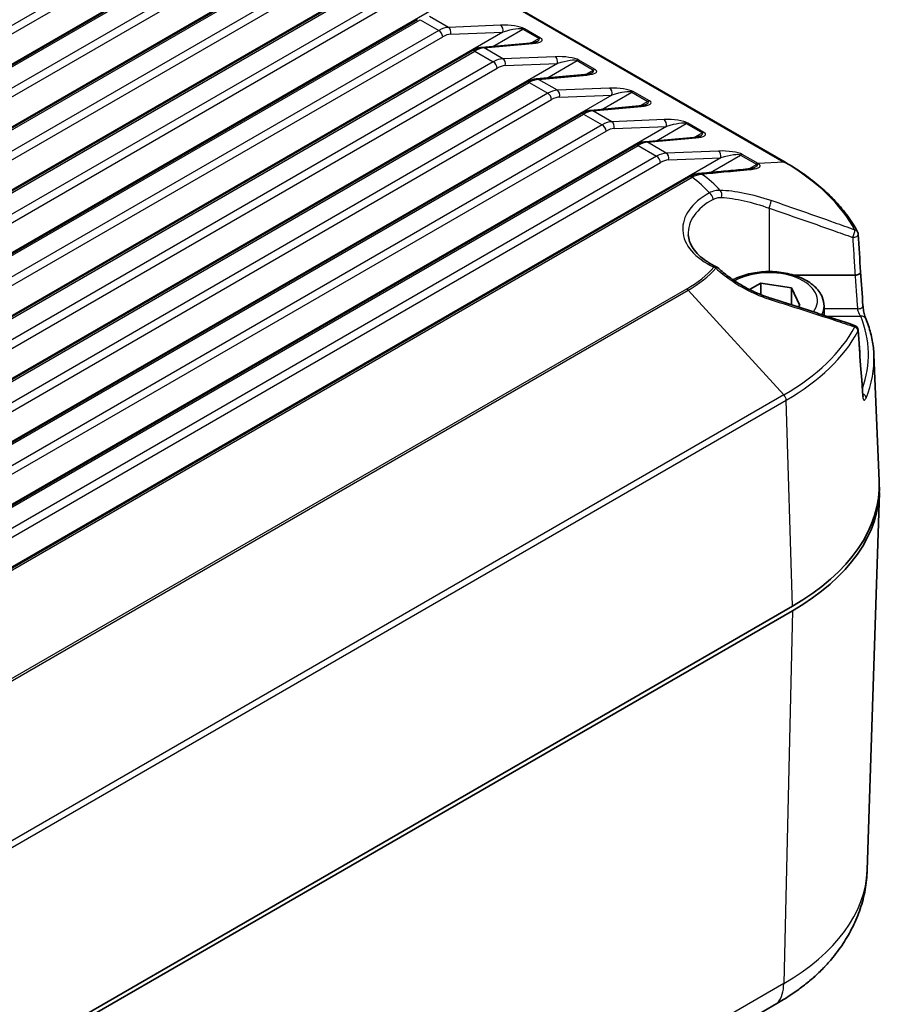
# Model space of a CAD drawing. Units: millimetres. Extents: x 0 to 4918, y 0 to 984.
# Drawn here: x 312 to 391, y 416 to 506 of the extents above; entities that cross this region are included whole.
import ezdxf

# ---------------------------------------------------------------- set-up
doc = ezdxf.new("R2010")
doc.units = ezdxf.units.MM
doc.header["$LTSCALE"] = 2.5
doc.layers.get('Defpoints').update_dxf_attribs({"lineweight": 25})
for name, color, linetype, lineweight in [('Dimension (ISO)', 7, 'Continuous', 18), ('Visible (ISO)', 7, 'Continuous', 35), ('Visible Narrow (ISO)', 7, 'Continuous', 25)]:
    doc.layers.add(name, color=color, linetype=linetype, lineweight=lineweight)
doc.styles.add('Note Text (TK)', font='MS PGothic.ttf')
doc.dimstyles.new('Default - Method 1b (TK)', dxfattribs={"dimscale": 2.5, "dimtxt": 2.5, "dimasz": 2.5, "dimexe": 1, "dimexo": 1.5, "dimgap": 1, "dimtad": 1, "dimrnd": 1e-08, "dimdsep": 46, "dimtxsty": 'Note Text (TK)', "dimblk": 'OPEN', "dimcen": 0.09, "dimdle": 5, "dimclrd": 100, "dimclre": 100, "dimclrt": 7, "dimadec": 1, "dimazin": 1, "dimtfac": 1, "dimtmove": 0, "dimatfit": 3, "dimldrblk": 'OPEN', "dimfxl": 1, "dimtolj": 1, "dimlwd": -1, "dimlwe": -1, "dimarcsym": 0})

# ---------------------------------------------------------------- blocks, each defined once
blk = doc.blocks.new('_Open')
at = {"color": 0, "linetype": 'ByBlock', "lineweight": -2}
for p, q in [((-1, 0.167), (0, 0)), ((-1, -0.167), (0, 0)), ((0, 0), (-1, 0))]:
    blk.add_line(p, q, dxfattribs=at)
blk = doc.blocks.new('*D8')
at = {"layer": 'Defpoints', "color": 0}
for p in [(321.884, 509.21), (95.61, 460.22), (166.32, 419.395)]:
    blk.add_point(p, dxfattribs=at)
at = {"layer": 'Dimension (ISO)', "color": 100}
for p, q in [((318.134, 511.375), (248.673, 551.478)), ((245.761, 546.91), (101.022, 463.345)), ((162.57, 421.561), (93.11, 461.664))]:
    blk.add_line(p, q, dxfattribs=at)
at = {"layer": 'Dimension (ISO)', "color": 100, "xscale": 6.25, "yscale": 6.25, "zscale": 6.25}
for p, rotation in [((251.173, 550.035), 29.99999999999997), ((95.61, 460.22), 210)]:
    blk.add_blockref('_Open', p, dxfattribs=dict(at, rotation=rotation))
at = {"layer": 'Dimension (ISO)', "color": 7, "insert": (167.027, 507.284), "char_height": 6.25, "attachment_point": 4, "rotation": 30, "style": 'Note Text (TK)'}
blk.add_mtext('\\A1;{\\Q-30.000;\\W0.816;\\H0.816x;220}', dxfattribs=at)

msp = doc.modelspace()

# ---------------------------------------------------------------- linework, layer by layer
at = {"layer": 'Visible (ISO)'}
for p, q in [((382.0352, 492.808), (321.224, 527.9174)), ((333.776, 514.3605), (198.2048, 436.0884)), ((338.7258, 511.5028), (203.1545, 433.2307)), ((343.6755, 508.645), (208.1043, 430.3729)), ((348.6253, 505.7873), (213.054, 427.5152)), ((353.575, 502.9295), (218.0038, 424.6574)), ((358.8759, 503.6365), (354.4848, 503.2408)), ((363.8257, 500.7787), (359.4345, 500.3831)), ((358.5248, 500.0718), (222.9535, 421.7997)), ((368.7754, 497.921), (364.3843, 497.5253)), ((363.4745, 497.2141), (227.9033, 418.942)), ((373.7252, 495.0632), (369.334, 494.6676)), ((368.4243, 494.3563), (232.853, 416.0842)), ((373.3269, 491.4714), (237.8499, 413.2537)), ((388.3913, 482.5463), (382.8313, 482.5463)), ((378.8002, 481.2417), (379.8267, 481.8343)), ((379.8267, 481.8343), (382.6151, 481.403)), ((379.8267, 480.7788), (379.8267, 481.8343)), ((382.6151, 481.403), (383.3622, 479.7931)), ((382.6151, 481.403), (382.6151, 479.8569)), ((383.3622, 479.7931), (383.166, 479.6798)), ((385.5738, 479.7346), (385.5738, 478.8974)), ((390.1057, 475.3094), (390.595, 463.8712)), ((389.4982, 428.4831), (390.5986, 462.7894)), ((265.3154, 384.6944), (382.6951, 452.4636)), ((265.3154, 384.2861), (382.6951, 452.0553)), ((263.9101, 348.5943), (381.2898, 416.3635))]:
    msp.add_line(p, q, dxfattribs=at)
for centre, start, end in [((388.1794, 486.2434), 3.55874, 28.053878), ((375.5592, 482.8624), 47.657713, 64.380855), ((388.1794, 477.512), 3.831862, 71.64849)]:
    msp.add_arc(centre, 0.5, start, end, dxfattribs=at)
for centre, major_axis, ratio, start_param, end_param in [((-5437.2139, 233.3657), (5833.9142, -21.6256), 0.8455658, 0.0549776, 0.055675), ((-2074.3504, 353.2925), (2467.9733, -10.3302), 0.8637013, 0.0642109, 0.0656572), ((-5426.8984, 246.3198), (5823.5849, -23.238), 0.7851209, 0.0549766, 0.0556752), ((-2069.6741, 362.6496), (2463.2888, -11.6237), 0.7630561, 0.0641998, 0.0656484), ((363.6033, 463.4863), (27, 0), 0.5773503, 5.4977871, 6.3078805), ((363.6033, 463.078), (27, 0), 0.5773503, 5.4977871, 6.2962803)]:
    msp.add_ellipse(centre, major_axis=major_axis, ratio=ratio, start_param=start_param, end_param=end_param, dxfattribs=at)
for points, knots in [([(359.4527, 503.7528), (359.4516, 503.7521), (359.4397, 503.7458), (359.3991, 503.7301), (359.3706, 503.7205), (359.3003, 503.7013), (359.2587, 503.6916), (359.1649, 503.6732), (359.1128, 503.6645), (359.0002, 503.649), (358.9397, 503.6422), (358.8759, 503.6365)], [0.78539816, 0.78539816, 0.78539816, 0.78539816, 0.9250245, 0.9250245, 1.06465084, 1.06465084, 1.20427718, 1.20427718, 1.34390352, 1.34390352, 1.48352986, 1.48352986, 1.48352986, 1.48352986]), ([(354.4848, 503.2408), (354.4227, 503.2352), (354.3607, 503.2261), (354.2374, 503.2015), (354.176, 503.186), (354.0539, 503.1492), (353.9932, 503.1279), (353.8724, 503.08), (353.8124, 503.0534), (353.6931, 502.9951), (353.6338, 502.9635), (353.575, 502.9295)], [-0.41822433, -0.41822433, -0.41822433, -0.41822433, -0.33457946, -0.33457946, -0.2509346, -0.2509346, -0.16728973, -0.16728973, -0.08364487, -0.08364487, 0, 0, 0, 0]), ([(359.4345, 500.3831), (359.3724, 500.3775), (359.3105, 500.3683), (359.1872, 500.3437), (359.1258, 500.3283), (359.0037, 500.2915), (358.9429, 500.2702), (358.8222, 500.2223), (358.7622, 500.1957), (358.6429, 500.1374), (358.5836, 500.1058), (358.5248, 500.0718)], [-0.41822433, -0.41822433, -0.41822433, -0.41822433, -0.33457946, -0.33457946, -0.2509346, -0.2509346, -0.16728973, -0.16728973, -0.08364487, -0.08364487, 0, 0, 0, 0]), ([(364.4025, 500.895), (364.4013, 500.8944), (364.3894, 500.888), (364.3489, 500.8723), (364.3203, 500.8628), (364.2501, 500.8436), (364.2084, 500.8338), (364.1147, 500.8154), (364.0626, 500.8068), (363.9499, 500.7913), (363.8894, 500.7845), (363.8257, 500.7787)], [0.78539816, 0.78539816, 0.78539816, 0.78539816, 0.9250245, 0.9250245, 1.06465084, 1.06465084, 1.20427718, 1.20427718, 1.34390352, 1.34390352, 1.48352986, 1.48352986, 1.48352986, 1.48352986]), ([(364.3843, 497.5253), (364.3222, 497.5197), (364.2602, 497.5106), (364.1369, 497.486), (364.0755, 497.4705), (363.9534, 497.4337), (363.8927, 497.4125), (363.7719, 497.3646), (363.7119, 497.3379), (363.5926, 497.2797), (363.5333, 497.248), (363.4745, 497.2141)], [-0.41822433, -0.41822433, -0.41822433, -0.41822433, -0.33457946, -0.33457946, -0.2509346, -0.2509346, -0.16728973, -0.16728973, -0.08364487, -0.08364487, 0, 0, 0, 0]), ([(369.3522, 498.0373), (369.3511, 498.0366), (369.3392, 498.0303), (369.2986, 498.0146), (369.2701, 498.0051), (369.1998, 497.9858), (369.1582, 497.9761), (369.0644, 497.9577), (369.0123, 497.9491), (368.8997, 497.9336), (368.8392, 497.9267), (368.7754, 497.921)], [0.78539816, 0.78539816, 0.78539816, 0.78539816, 0.9250245, 0.9250245, 1.06465084, 1.06465084, 1.20427718, 1.20427718, 1.34390352, 1.34390352, 1.48352986, 1.48352986, 1.48352986, 1.48352986]), ([(374.302, 495.1796), (374.3008, 495.1789), (374.2889, 495.1726), (374.2484, 495.1569), (374.2198, 495.1473), (374.1496, 495.1281), (374.1079, 495.1183), (374.0142, 495.1), (373.9621, 495.0913), (373.8494, 495.0758), (373.7889, 495.069), (373.7252, 495.0632)], [0.78539816, 0.78539816, 0.78539816, 0.78539816, 0.9250245, 0.9250245, 1.06465084, 1.06465084, 1.20427718, 1.20427718, 1.34390352, 1.34390352, 1.48352986, 1.48352986, 1.48352986, 1.48352986]), ([(369.334, 494.6676), (369.2719, 494.662), (369.21, 494.6529), (369.0867, 494.6283), (369.0253, 494.6128), (368.9032, 494.576), (368.8424, 494.5547), (368.7217, 494.5068), (368.6616, 494.4802), (368.5424, 494.4219), (368.4831, 494.3903), (368.4243, 494.3563)], [-0.41822433, -0.41822433, -0.41822433, -0.41822433, -0.33457946, -0.33457946, -0.2509346, -0.2509346, -0.16728973, -0.16728973, -0.08364487, -0.08364487, 0, 0, 0, 0]), ([(378.6554, 492.1946), (378.3611, 492.1676), (378.0668, 492.1406), (377.4783, 492.0864), (377.1839, 492.0592), (376.5952, 492.0048), (376.3008, 491.9776), (375.712, 491.9229), (375.4175, 491.8955), (374.8285, 491.8405), (374.534, 491.8129), (374.2394, 491.7852)], [0.65967717, 0.65967717, 0.65967717, 0.65967717, 0.8017928, 0.8017928, 0.94390843, 0.94390843, 1.08602407, 1.08602407, 1.2281397, 1.2281397, 1.37025533, 1.37025533, 1.37025533, 1.37025533]), ([(379.2426, 492.3166), (379.2395, 492.3148), (379.2237, 492.3067), (379.1765, 492.2887), (379.1441, 492.2782), (379.0692, 492.258), (379.0266, 492.2483), (378.934, 492.2303), (378.8841, 492.222), (378.7784, 492.2074), (378.7227, 492.2009), (378.6615, 492.1952), (378.6585, 492.1949), (378.6554, 492.1946)], [0.10749749, 0.10749749, 0.10749749, 0.10749749, 0.13729832, 0.13729832, 0.16876462, 0.16876462, 0.20023092, 0.20023092, 0.23169722, 0.23169722, 0.26316352, 0.26316352, 0.26482899, 0.26482899, 0.26482899, 0.26482899]), ([(388.6207, 486.4785), (388.3639, 486.9603), (388.0673, 487.4333), (387.3982, 488.3576), (387.0257, 488.809), (386.2088, 489.6863), (385.7645, 490.1123), (384.8086, 490.9354), (384.297, 491.3326), (383.2115, 492.095), (382.6375, 492.4603), (382.0352, 492.808)], [1.08388525, 1.08388525, 1.08388525, 1.08388525, 1.18126746, 1.18126746, 1.27864968, 1.27864968, 1.37603189, 1.37603189, 1.47341411, 1.47341411, 1.57079633, 1.57079633, 1.57079633, 1.57079633]), ([(373.3269, 491.4714), (373.386, 491.5055), (373.4455, 491.5373), (373.5653, 491.5958), (373.6255, 491.6226), (373.7467, 491.6708), (373.8076, 491.6922), (373.9301, 491.7293), (373.9916, 491.745), (374.1151, 491.77), (374.1772, 491.7793), (374.2394, 491.7852)], [0, 0, 0, 0, 0.02104494, 0.02104494, 0.04208988, 0.04208988, 0.06313482, 0.06313482, 0.08417977, 0.08417977, 0.10522471, 0.10522471, 0.10522471, 0.10522471]), ([(375.7754, 483.3132), (375.4571, 483.4659), (375.1633, 483.6329), (374.6338, 483.9889), (374.398, 484.1779), (373.9904, 484.5692), (373.8185, 484.7716), (373.5408, 485.181), (373.4347, 485.388), (373.2859, 485.8009), (373.2429, 486.0068), (373.2297, 486.2123)], [1.47850421, 1.47850421, 1.47850421, 1.47850421, 1.64662899, 1.64662899, 1.81475377, 1.81475377, 1.98287855, 1.98287855, 2.15100333, 2.15100333, 2.31912811, 2.31912811, 2.31912811, 2.31912811]), ([(380.724, 480.4583), (380.3743, 480.5684), (380.0249, 480.6956), (379.3336, 480.9821), (378.9917, 481.1413), (378.3214, 481.489), (377.993, 481.6776), (377.3554, 482.0809), (377.0461, 482.2957), (376.4517, 482.7479), (376.1666, 482.9853), (375.896, 483.2319)], [0, 0, 0, 0, 0.11763071, 0.11763071, 0.23526141, 0.23526141, 0.35289212, 0.35289212, 0.47052283, 0.47052283, 0.58815353, 0.58815353, 0.58815353, 0.58815353]), ([(377.2984, 482.126), (377.3627, 482.1604), (377.4282, 482.1937), (377.9273, 482.4341), (378.4102, 482.5945), (379.4268, 482.8118), (379.9599, 482.8694), (381.0263, 482.8796), (381.5593, 482.8329), (382.5792, 482.6381), (383.0659, 482.4898), (383.9487, 482.0966), (384.3444, 481.8512), (384.9868, 481.2766), (385.2387, 480.9483), (385.5113, 480.3137), (385.5738, 480.0246), (385.5738, 479.7346)], [6.3207692, 6.3207692, 6.3207692, 6.3207692, 6.3733416, 6.3733416, 6.7139461, 6.7139461, 7.0518778, 7.0518778, 7.3880284, 7.3880284, 7.7256422, 7.7256422, 8.0662034, 8.0662034, 8.3962672, 8.3962672, 8.6393798, 8.6393798, 8.6393798, 8.6393798]), ([(388.8907, 482.8384), (388.8912, 482.8303), (388.891, 482.8221), (388.8865, 482.7844), (388.8734, 482.7549), (388.8258, 482.6944), (388.789, 482.6644), (388.6966, 482.6124), (388.6419, 482.5909), (388.5217, 482.5593), (388.4573, 482.5495), (388.3923, 482.5463)], [-0.080312165, -0.080312165, -0.080312165, -0.080312165, -0.075597621, -0.075597621, -0.058591011, -0.058591011, -0.039059137, -0.039059137, -0.019529629, -0.019529629, 0, 0, 0, 0]), ([(388.3368, 477.9866), (387.8311, 478.1543), (387.3251, 478.3217), (386.3126, 478.6553), (385.806, 478.8216), (384.792, 479.153), (384.2847, 479.3181), (383.2692, 479.6468), (382.7609, 479.8104), (381.7434, 480.1358), (381.234, 480.2976), (380.724, 480.4583)], [0.42474635, 0.42474635, 0.42474635, 0.42474635, 0.58935258, 0.58935258, 0.75395881, 0.75395881, 0.91856504, 0.91856504, 1.08317127, 1.08317127, 1.2477775, 1.2477775, 1.2477775, 1.2477775]), ([(389.1094, 479.761), (389.1137, 479.7003), (389.1206, 479.6327), (389.1403, 479.4831), (389.1536, 479.4004), (389.1857, 479.2288), (389.2047, 479.14), (389.2457, 478.9696), (389.2676, 478.8881), (389.3103, 478.7452), (389.3312, 478.6832), (389.3548, 478.6211), (389.3599, 478.6081), (389.3647, 478.5966)], [0, 0, 0, 0, 0.02514601, 0.02514601, 0.05289997, 0.05289997, 0.0826312, 0.0826312, 0.11291655, 0.11291655, 0.14256525, 0.14256525, 0.15142675, 0.15142675, 0.15142675, 0.15142675]), ([(389.3647, 478.5966), (389.4533, 478.3823), (389.5343, 478.1666), (389.6806, 477.733), (389.746, 477.5151), (389.861, 477.0775), (389.9106, 476.8578), (389.9938, 476.4171), (390.0274, 476.1961), (390.0786, 475.7532), (390.0962, 475.5314), (390.1057, 475.3094)], [5.26336423, 5.26336423, 5.26336423, 5.26336423, 5.30530977, 5.30530977, 5.34725531, 5.34725531, 5.38920085, 5.38920085, 5.43114638, 5.43114638, 5.47309192, 5.47309192, 5.47309192, 5.47309192]), ([(388.8708, 474.2524), (388.8712, 474.2532), (388.8716, 474.254), (388.8865, 474.2879), (388.8927, 474.3218), (388.8905, 474.3554)], [-0.00039268, -0.00039268, -0.00039268, -0.00039268, 0, 0, 0.015978288, 0.015978288, 0.015978288, 0.015978288]), ([(389.1268, 471.521), (389.1268, 471.521), (389.1257, 471.5245), (389.1219, 471.5402), (389.1187, 471.5562), (389.1133, 471.5945), (389.111, 471.6153), (389.1091, 471.6388)], [0.113262574, 0.113262574, 0.113262574, 0.113262574, 0.123239449, 0.123239449, 0.13859754, 0.13859754, 0.151429133, 0.151429133, 0.151429133, 0.151429133]), ([(386.2407, 420.3884), (386.6202, 420.8404), (386.9744, 421.3121), (387.6245, 422.295), (387.9203, 422.8062), (388.4441, 423.865), (388.6721, 424.4128), (389.0503, 425.5381), (389.2005, 426.1157), (389.4149, 427.2894), (389.479, 427.8853), (389.4982, 428.4831)], [0.33405252, 0.33405252, 0.33405252, 0.33405252, 0.42061819, 0.42061819, 0.50718386, 0.50718386, 0.59374953, 0.59374953, 0.68031519, 0.68031519, 0.76688086, 0.76688086, 0.76688086, 0.76688086]), ([(381.2898, 416.3635), (381.6893, 416.5941), (382.0762, 416.8329), (382.8234, 417.3262), (383.1836, 417.5806), (383.8758, 418.1043), (384.2077, 418.3736), (384.8416, 418.9262), (385.1436, 419.2095), (385.7161, 419.7893), (385.9866, 420.0858), (386.2407, 420.3884)], [6.28318531, 6.28318531, 6.28318531, 6.28318531, 6.34999581, 6.34999581, 6.41680632, 6.41680632, 6.48361682, 6.48361682, 6.55042733, 6.55042733, 6.61723783, 6.61723783, 6.61723783, 6.61723783])]:
    msp.add_open_spline(points, degree=3, knots=knots, dxfattribs=at)
msp.add_open_spline([(388.3913, 482.5463), (388.3916, 482.5463), (388.392, 482.5463), (388.3923, 482.5463)], degree=3, dxfattribs=at)
at = {"layer": 'Visible Narrow (ISO)'}
for p, q in [((321.1176, 527.9403), (381.9288, 492.831)), ((336.5918, 516.0657), (190.447, 431.689)), ((330.7619, 516.2203), (195.1906, 437.9482)), ((195.5428, 437.3722), (331.1141, 515.6443)), ((198.4548, 436.0636), (334.026, 514.3357)), ((341.5416, 513.208), (195.3968, 428.8312)), ((335.7116, 513.3626), (200.1403, 435.0905)), ((200.4925, 434.5145), (336.0638, 512.7866)), ((203.4045, 433.2059), (338.9758, 511.478)), ((346.4913, 510.3502), (200.3465, 425.9735)), ((340.6613, 510.5048), (205.0901, 432.2327)), ((205.4423, 431.6567), (341.0136, 509.9288)), ((208.3543, 430.3482), (343.9255, 508.6203)), ((351.4411, 507.4925), (205.2962, 423.1157)), ((345.6111, 507.6471), (210.0398, 429.375)), ((210.392, 428.799), (345.9633, 507.0711)), ((213.304, 427.4904), (348.8753, 505.7625)), ((348.8753, 505.7625), (350.5608, 504.7894)), ((351.4357, 505.068), (349.7235, 506.0565)), ((356.3908, 504.6348), (210.246, 420.258)), ((350.5608, 504.7894), (214.9896, 426.5173)), ((356.1822, 505.2585), (351.4357, 505.068)), ((351.6443, 504.4442), (356.3908, 504.6348)), ((355.4819, 503.3306), (358.1953, 504.8972)), ((358.1953, 504.8972), (359.6687, 504.0466)), ((359.8123, 504.0943), (358.3389, 504.945)), ((215.3418, 425.9412), (350.9131, 504.2133)), ((359.6687, 504.0466), (358.9761, 503.6467)), ((218.2538, 424.6327), (353.825, 502.9048)), ((353.825, 502.9048), (355.5106, 501.9316)), ((354.6732, 503.1988), (359.0644, 503.5944)), ((356.3855, 502.2102), (354.6732, 503.1988)), ((355.5106, 501.9316), (219.9393, 423.6595)), ((361.1319, 502.4007), (356.3855, 502.2102)), ((360.4317, 500.4729), (363.1451, 502.0395)), ((363.1451, 502.0395), (364.6185, 501.1888)), ((364.7621, 501.2366), (363.2887, 502.0872)), ((361.3406, 501.777), (215.1957, 417.4003)), ((220.2915, 423.0835), (355.8628, 501.3556)), ((356.5941, 501.5865), (361.3406, 501.777)), ((364.6185, 501.1888), (363.9258, 500.7889)), ((359.623, 500.341), (364.0142, 500.7367)), ((361.3352, 499.3525), (359.623, 500.341)), ((223.2035, 421.7749), (358.7748, 500.047)), ((358.7748, 500.047), (360.4603, 499.0739)), ((366.0817, 499.543), (361.3352, 499.3525)), ((366.2903, 498.9193), (220.1455, 414.5425)), ((360.4603, 499.0739), (224.8891, 420.8018)), ((225.2413, 420.2258), (360.8125, 498.4979)), ((361.5438, 498.7288), (366.2903, 498.9193)), ((365.3814, 497.6152), (368.0948, 499.1818)), ((368.0948, 499.1818), (369.5682, 498.3311)), ((369.7118, 498.3788), (368.2384, 499.2295)), ((364.5727, 497.4833), (368.9639, 497.879)), ((366.285, 496.4947), (364.5727, 497.4833)), ((369.5682, 498.3311), (368.8756, 497.9312)), ((228.1533, 418.9172), (363.7245, 497.1893)), ((363.7245, 497.1893), (365.4101, 496.2161)), ((371.0314, 496.6853), (366.285, 496.4947)), ((371.2401, 496.0615), (225.0952, 411.6848)), ((365.4101, 496.2161), (229.8388, 417.944)), ((366.4936, 495.871), (371.2401, 496.0615)), ((370.3312, 494.7574), (373.0446, 496.324)), ((373.0446, 496.324), (374.518, 495.4734)), ((374.6616, 495.5211), (373.1882, 496.3717)), ((230.191, 417.368), (365.7623, 495.6401)), ((369.5225, 494.6256), (373.9136, 495.0212)), ((374.518, 495.4734), (373.8253, 495.0735)), ((233.103, 416.0595), (368.6743, 494.3316)), ((368.6743, 494.3316), (370.3598, 493.3584)), ((371.2347, 493.637), (369.5225, 494.6256)), ((376.1898, 493.2038), (230.045, 408.827)), ((370.3598, 493.3584), (234.7886, 415.0863)), ((375.9812, 493.8275), (371.2347, 493.637)), ((371.4433, 493.0133), (376.1898, 493.2038)), ((375.2459, 491.8795), (377.9943, 493.4663)), ((377.9943, 493.4663), (379.4381, 492.6327)), ((379.5817, 492.6804), (378.1379, 493.514)), ((235.1408, 414.5103), (370.712, 492.7824)), ((379.4677, 492.6156), (378.7568, 492.2052)), ((381.9288, 492.831), (379.5817, 492.6804)), ((238.0999, 413.229), (373.5769, 491.4466)), ((380.5738, 488.6358), (380.5738, 482.8749)), ((388.3923, 482.5463), (388.3923, 482.5463)), ((373.0742, 481.2884), (255.6944, 413.5192)), ((255.838, 413.4011), (373.2178, 481.1703)), ((381.9288, 471.6705), (373.2178, 481.1703)), ((388.6107, 479.474), (385.5738, 479.474)), ((385.8293, 478.8137), (388.9026, 478.8137)), ((381.9288, 471.6705), (264.549, 403.9013)), ((264.7588, 403.4214), (382.1385, 471.1906)), ((382.6951, 452.4636), (382.1385, 471.1906)), ((382.6951, 452.0553), (381.9169, 418.1866)), ((381.9169, 418.1866), (264.5372, 350.4174)), ((264.0119, 348.6842), (381.3917, 416.4534))]:
    msp.add_line(p, q, dxfattribs=at)
for centre, major_axis, ratio, start_param, end_param in [((350.7155, 502.2506), (-1.3217, -2.698), 0.6176706, 3.4666791, 3.8849034), ((350.5608, 504.3811), (0.25, -0.433), 0.5773503, 0.8726646, 2.3561945), ((351.2921, 504.612), (-0.0201, 0.4996), 0.7410911, 4.3403511, 5.831419), ((356.7479, 504.8429), (-1.741, 0.0769), 0.2376453, 3.5703118, 5.0538416), ((356.0386, 504.8025), (-0.0201, 0.4996), 0.7410911, 4.3403511, 5.831419), ((356.6044, 504.3869), (1.6277, 0.469), 0.1760587, 0.1679838, 1.6515137), ((358.1953, 504.489), (0.25, 0.433), 0.5773503, 0.3671738, 0.7853982), ((351.0677, 502.0828), (1.0685, 2.2659), 0.6252357, 0.3152291, 0.7334534), ((358.2213, 503.9922), (-1.741, 0.0769), 0.2376453, 2.0867819, 3.5703118), ((358.0777, 503.5363), (1.6277, 0.469), 0.1760587, 5.6657709, 6.4511691), ((359.6687, 503.6383), (0.25, 0.433), 0.5773503, 0.3671738, 0.7853982), ((353.825, 502.4965), (-0.25, 0.433), 0.5773503, 5.4977871, 6.2831853), ((353.6704, 500.5446), (1.6523, 2.5084), 0.5339327, 0.3986316, 0.8168559), ((354.5296, 502.7428), (-0.0449, 0.498), 0.7820946, 5.7934943, 6.2831853), ((358.9208, 503.1385), (-0.0449, 0.498), 0.7820946, 5.7934943, 6.2831853), ((355.6652, 499.3928), (-1.3217, -2.698), 0.6176706, 3.4666791, 3.8849034), ((355.5106, 501.5234), (0.25, -0.433), 0.5773503, 0.8726646, 2.3561945), ((356.2419, 501.7543), (-0.0201, 0.4996), 0.7410911, 4.3403511, 5.831419), ((361.6977, 501.9852), (-1.741, 0.0769), 0.2376453, 3.5703118, 5.0538416), ((360.9884, 501.9448), (-0.0201, 0.4996), 0.7410911, 4.3403511, 5.831419), ((361.5541, 501.5292), (1.6277, 0.469), 0.1760587, 0.1679838, 1.6515137), ((363.1451, 501.6313), (0.25, 0.433), 0.5773503, 0.3671738, 0.7853982), ((356.0175, 499.2251), (1.0685, 2.2659), 0.6252357, 0.3152291, 0.7334534), ((363.1711, 501.1345), (-1.741, 0.0769), 0.2376453, 2.0867819, 3.5703118), ((363.0275, 500.6785), (1.6277, 0.469), 0.1760587, 5.6657709, 6.4511691), ((364.6185, 500.7806), (0.25, 0.433), 0.5773503, 0.3671738, 0.7853982), ((358.6201, 497.6869), (1.6523, 2.5084), 0.5339327, 0.3986316, 0.8168559), ((359.4794, 499.8851), (-0.0449, 0.498), 0.7820946, 5.7934943, 6.2831853), ((363.8706, 500.2807), (-0.0449, 0.498), 0.7820946, 5.7934943, 6.2831853), ((358.7748, 499.6388), (-0.25, 0.433), 0.5773503, 5.4977871, 6.2831853), ((360.615, 496.5351), (-1.3217, -2.698), 0.6176706, 3.4666791, 3.8849034), ((361.1916, 498.8965), (-0.0201, 0.4996), 0.7410911, 4.3403511, 5.831419), ((366.6474, 499.1274), (-1.741, 0.0769), 0.2376453, 3.5703118, 5.0538416), ((365.9381, 499.087), (-0.0201, 0.4996), 0.7410911, 4.3403511, 5.831419), ((366.5039, 498.6715), (1.6277, 0.469), 0.1760587, 0.1679838, 1.6515137), ((360.4603, 498.6656), (0.25, -0.433), 0.5773503, 0.8726646, 2.3561945), ((360.9672, 496.3673), (1.0685, 2.2659), 0.6252357, 0.3152291, 0.7334534), ((368.0948, 498.7735), (0.25, 0.433), 0.5773503, 0.3671738, 0.7853982), ((368.1208, 498.2768), (-1.741, 0.0769), 0.2376453, 2.0867819, 3.5703118), ((369.5682, 497.9229), (0.25, 0.433), 0.5773503, 0.3671738, 0.7853982), ((363.5699, 494.8291), (1.6523, 2.5084), 0.5339327, 0.3986316, 0.8168559), ((364.4291, 497.0273), (-0.0449, 0.498), 0.7820946, 5.7934943, 6.2831853), ((368.8203, 497.423), (-0.0449, 0.498), 0.7820946, 5.7934943, 6.2831853), ((367.9772, 497.8208), (1.6277, 0.469), 0.1760587, 5.6657709, 6.4511691), ((363.7245, 496.7811), (-0.25, 0.433), 0.5773503, 5.4977871, 6.2831853), ((371.5972, 496.2697), (-1.741, 0.0769), 0.2376453, 3.5703118, 5.0538416), ((370.8878, 496.2293), (-0.0201, 0.4996), 0.7410911, 4.3403511, 5.831419), ((365.5647, 493.6774), (-1.3217, -2.698), 0.6176706, 3.4666791, 3.8849034), ((365.4101, 495.8079), (0.25, -0.433), 0.5773503, 0.8726646, 2.3561945), ((365.917, 493.5096), (1.0685, 2.2659), 0.6252357, 0.3152291, 0.7334534), ((366.1414, 496.0388), (-0.0201, 0.4996), 0.7410911, 4.3403511, 5.831419), ((371.4536, 495.8137), (1.6277, 0.469), 0.1760587, 0.1679838, 1.6515137), ((373.0446, 495.9158), (0.25, 0.433), 0.5773503, 0.3671738, 0.7853982), ((373.7701, 494.5653), (-0.0449, 0.498), 0.7820946, 5.7934943, 6.2831853), ((373.0706, 495.419), (-1.741, 0.0769), 0.2376453, 2.0867819, 3.5703118), ((372.927, 494.9631), (1.6277, 0.469), 0.1760587, 5.6657709, 6.4511691), ((374.518, 495.0651), (0.25, 0.433), 0.5773503, 0.3671738, 0.7853982), ((368.6743, 493.9233), (-0.25, 0.433), 0.5773503, 5.4977871, 6.2831853), ((368.5196, 491.9714), (1.6523, 2.5084), 0.5339327, 0.3986316, 0.8168559), ((369.3789, 494.1696), (-0.0449, 0.498), 0.7820946, 5.7934943, 6.2831853), ((370.5145, 490.8196), (-1.3217, -2.698), 0.6176706, 3.4666791, 3.8849034), ((370.3598, 492.9502), (0.25, -0.433), 0.5773503, 0.8726646, 2.3561945), ((370.8667, 490.6519), (1.0685, 2.2659), 0.6252357, 0.3152291, 0.7334534), ((371.0911, 493.181), (-0.0201, 0.4996), 0.7410911, 4.3403511, 5.831419), ((376.5469, 493.4119), (-1.741, 0.0769), 0.2376453, 3.5703118, 5.0538416), ((375.8376, 493.3716), (-0.0201, 0.4996), 0.7410911, 4.3403511, 5.831419), ((376.4033, 492.956), (1.6277, 0.469), 0.1760587, 0.1679838, 1.6515137), ((377.9943, 493.058), (0.25, 0.433), 0.5773503, 0.3671738, 0.7853982), ((378.7011, 491.6967), (-0.0457, 0.4979), 0.7816837, 5.7715064, 6.2831853), ((379.4381, 492.2245), (0.25, 0.433), 0.5773503, 0.3671738, 0.7853982), ((363.6033, 483.4904), (22.3939, 0), 0.5773503, 0.78353, 0.7853982), ((379.4677, 492.2074), (0.2507, 0.4326), 0.5784278, 0.3681096, 0.786334), ((363.6033, 483.4553), (-22.597, 0), 0.5773503, 3.9251227, 3.9269908), ((381.7852, 492.375), (0.25, 0.433), 0.5773503, 0, 0.3671738), ((363.6033, 482.2508), (25.9162, 0), 0.5773503, 0.2984871, 0.7853982), ((373.5769, 491.0384), (-0.25, 0.433), 0.5773503, 5.4977871, 6.2831853), ((363.6033, 486.7564), (12.8634, 0), 0.5773503, 0.4566189, 0.6835285), ((374.2862, 491.2874), (-0.0468, 0.4978), 0.7811014, 5.7527314, 6.2831853), ((363.6033, 486.5453), (-14.0818, 0), 0.5773503, 3.6152579, 3.8339612), ((380.5738, 486.7564), (-7.8485, 0), 0.5773503, 5.4755697, 7.1608756), ((380.5738, 486.3695), (-7.3492, 0), 0.5773503, 5.4755697, 6.3202517), ((375.1487, 489.6227), (0.2417, -0.4377), 0.5643816, 0.8486227, 2.3670591), ((375.954, 489.8273), (0.0184, 0.4997), 0.6591523, 4.2996679, 5.759095), ((380.5738, 488.9028), (0.1606, 0.4735), 0.1987623, 4.1823924, 5.8737073), ((388.1794, 486.2434), (-0.1682, -0.4709), 0.2077519, 1.0440649, 2.6863683), ((388.1794, 486.2434), (0.499, 0.031), 0.5330903, 4.6792473, 6.2831853), ((388.1794, 486.2434), (0.4413, 0.2352), 0.7803931, 0, 0.7584478), ((363.6033, 486.7564), (-13.3939, 0), 0.5773503, 2.3561945, 2.6739629), ((363.6033, 486.7212), (13.597, 0), 0.5773503, 5.4977871, 5.8155555), ((375.5592, 482.8624), (0.2162, 0.4508), 0.5216839, 0, 0.7433209), ((375.5592, 482.8624), (0.3764, -0.3292), 0.7288369, 1.7201008, 2.1383251), ((375.5592, 482.8624), (0.3368, 0.3696), 0.234601, 0, 0.7705199), ((380.5738, 480.2245), (4.4, 0), 0.5773503, 5.8733536, 8.6406246), ((373.0742, 480.8801), (0.25, -0.433), 0.5773503, 1.9379702, 2.3561945), ((380.5738, 479.9814), (0.1502, 0.4769), 0.2305837, 5.5307648, 6.2831853), ((380.5738, 479.7346), (5, 0), 0.5773503, 6.0107407, 6.2831853), ((388.6107, 479.726), (0.4988, 0.035), 0.503066, 4.6770675, 6.2831853), ((388.9026, 478.4055), (0.462, 0.1911), 0.7941642, 0, 1.2534057), ((363.6033, 475.3255), (26.0108, 0), 0.5773503, 6.0765647, 6.5176082), ((363.6033, 482.2508), (25.9162, 0), 0.5773503, 5.4977871, 5.9846982), ((388.1794, 477.512), (0.1574, 0.4746), 0.2410124, 5.5833468, 6.2831853), ((388.1794, 477.512), (0.4413, -0.2352), 0.7803931, 0.4290308, 1.5466962), ((363.6033, 481.8919), (26.2128, 0), 0.5773503, 5.4977871, 5.9846982), ((388.1794, 477.512), (0.4989, 0.0334), 0.6184366, 5.9458188, 6.2831853), ((363.6033, 474.9315), (26.5105, 0), 0.5773503, 6.0487624, 6.3078805), ((381.7852, 471.3804), (-0.25, 0.433), 0.5773503, 3.9618974, 5.0795628), ((388.6107, 471.5992), (0.4984, 0.0396), 0.6451295, 5.9619964, 6.2831853), ((388.9026, 471.429), (0.462, -0.1911), 0.7941642, 0.3522972, 1.4743302), ((363.6033, 428.76), (25.8994, 0), 0.5773503, 5.4977871, 6.264668), ((363.6033, 426.7235), (25.1566, 0), 0.5773503, 5.4977871, 5.8318397), ((378.3826, 420.334), (2.5, -4.3301), 0.5773503, 0.2326831, 0.7592182), ((380.7898, 417.2295), (0.5, -0.866), 0.5773503, 0, 0.2326831)]:
    msp.add_ellipse(centre, major_axis=major_axis, ratio=ratio, start_param=start_param, end_param=end_param, dxfattribs=at)
for points, knots in [([(374.4425, 491.7353), (375.1152, 491.7995), (375.7878, 491.863), (376.4605, 491.926), (377.2576, 492.0006), (378.0547, 492.0747), (378.8518, 492.1483)], [-1.37025533, -1.37025533, -1.37025533, -1.37025533, -1.04504815, -1.04504815, -1.04504815, -0.65967717, -0.65967717, -0.65967717, -0.65967717]), ([(378.8518, 492.1483), (378.9407, 492.1565), (379.0259, 492.1669), (379.1993, 492.194), (379.2863, 492.2114), (379.4168, 492.2454), (379.4645, 492.2599), (379.5635, 492.2962), (379.613, 492.3187), (379.6837, 492.3631), (379.709, 492.3833), (379.7419, 492.4226), (379.7523, 492.4405), (379.7575, 492.4601)], [-0.26482899, -0.26482899, -0.26482899, -0.26482899, -0.22185561, -0.22185561, -0.17283443, -0.17283443, -0.14192501, -0.14192501, -0.10348325, -0.10348325, -0.07604654, -0.07604654, -0.05577139, -0.05577139, -0.05577139, -0.05577139]), ([(379.4677, 492.6156), (379.4752, 492.6113), (379.4816, 492.6065), (379.4946, 492.5941), (379.4998, 492.586), (379.5057, 492.5686), (379.5062, 492.5593), (379.5024, 492.5361), (379.496, 492.5221), (379.4774, 492.4936), (379.465, 492.4792), (379.4301, 492.4443), (379.4055, 492.424), (379.343, 492.3779), (379.3035, 492.3524), (379.2551, 492.3238), (379.2489, 492.3202), (379.2426, 492.3166)], [0, 0, 0, 0, 0.00638715, 0.00638715, 0.01586868, 0.01586868, 0.02586962, 0.02586962, 0.04021784, 0.04021784, 0.05494137, 0.05494137, 0.07604654, 0.07604654, 0.10348325, 0.10348325, 0.10749749, 0.10749749, 0.10749749, 0.10749749]), ([(379.7485, 492.5381), (379.7451, 492.5449), (379.7411, 492.5519), (379.7276, 492.5714), (379.7164, 492.5844), (379.6888, 492.6105), (379.6726, 492.6236), (379.6408, 492.6455), (379.6267, 492.6544), (379.6115, 492.6632)], [-0.031555968, -0.031555968, -0.031555968, -0.031555968, -0.025869616, -0.025869616, -0.015868676, -0.015868676, -0.006387149, -0.006387149, 0, 0, 0, 0]), ([(379.7575, 492.4601), (379.7577, 492.4609), (379.7579, 492.4617), (379.7616, 492.4768), (379.7622, 492.492), (379.7569, 492.5179), (379.7535, 492.5278), (379.7485, 492.5381)], [-0.055771391, -0.055771391, -0.055771391, -0.055771391, -0.054941368, -0.054941368, -0.040217838, -0.040217838, -0.031555968, -0.031555968, -0.031555968, -0.031555968]), ([(373.5769, 491.4466), (373.7279, 491.5309), (373.8777, 491.598), (374.1683, 491.6949), (374.3092, 491.7247), (374.4425, 491.7353)], [0, 0, 0, 0, 0.05260133, 0.05260133, 0.10522471, 0.10522471, 0.10522471, 0.10522471]), ([(376.1347, 490.2539), (375.9708, 490.2619), (375.8029, 490.2464), (375.4712, 490.1704), (375.3074, 490.1104), (375.1487, 490.031)], [-0.10713789, -0.10713789, -0.10713789, -0.10713789, -0.05325112, -0.05325112, 0, 0, 0, 0]), ([(375.4939, 489.4358), (375.614, 489.5021), (375.7387, 489.5516), (375.9926, 489.6129), (376.1218, 489.6243), (376.2483, 489.6158)], [0, 0, 0, 0, 0.05325112, 0.05325112, 0.10713789, 0.10713789, 0.10713789, 0.10713789]), ([(380.7586, 489.3244), (379.9304, 489.6069), (379.1072, 489.8272), (377.5438, 490.1386), (376.8034, 490.2301), (376.1347, 490.2539)], [-0.84648099, -0.84648099, -0.84648099, -0.84648099, -0.57927105, -0.57927105, -0.31202299, -0.31202299, -0.31202299, -0.31202299]), ([(376.2483, 489.6158), (376.8757, 489.5736), (377.5692, 489.4685), (379.0315, 489.14), (379.8006, 488.9163), (380.5738, 488.6358)], [0.31202299, 0.31202299, 0.31202299, 0.31202299, 0.57927105, 0.57927105, 0.84648099, 0.84648099, 0.84648099, 0.84648099]), ([(380.5738, 488.6358), (382.5039, 487.9811), (384.4258, 487.3092), (386.9561, 486.4127), (387.5679, 486.1949), (388.1794, 485.9765)], [0, 0, 0, 0, 0.62388875, 0.62388875, 0.82303115, 0.82303115, 0.82303115, 0.82303115]), ([(388.3735, 486.6509), (387.7616, 486.8702), (387.1493, 487.0889), (384.6167, 487.9893), (382.6925, 488.6649), (380.7586, 489.3244)], [-0.82303115, -0.82303115, -0.82303115, -0.82303115, -0.62388875, -0.62388875, 0, 0, 0, 0]), ([(388.1794, 485.9765), (388.2127, 485.4403), (388.2461, 484.9031), (388.2793, 484.3647), (388.3167, 483.76), (388.354, 483.1538), (388.3913, 482.5463)], [0.6384077247, 0.6384077247, 0.6384077247, 0.6384077247, 0.6414281895, 0.6414281895, 0.6414281895, 0.6448214489, 0.6448214489, 0.6448214489, 0.6448214489]), ([(375.7404, 483.1826), (376.1435, 482.8138), (376.5772, 482.4659), (377.7346, 481.6523), (378.4901, 481.2226), (379.7599, 480.6512), (380.2584, 480.4618), (380.7586, 480.3058)], [-0.58815353, -0.58815353, -0.58815353, -0.58815353, -0.41956507, -0.41956507, -0.16137118, -0.16137118, 0, 0, 0, 0]), ([(388.3923, 482.5463), (388.4345, 481.9596), (388.4765, 481.3714), (388.5183, 480.7818), (388.5492, 480.3467), (388.58, 479.9107), (388.6107, 479.474)], [0.910023841, 0.910023841, 0.910023841, 0.910023841, 0.916592886, 0.916592886, 0.916592886, 0.921440435, 0.921440435, 0.921440435, 0.921440435]), ([(380.7586, 480.3058), (382.6925, 479.7027), (384.6167, 479.0824), (387.1493, 478.2539), (387.7616, 478.0526), (388.3735, 477.8506)], [-1.2477775, -1.2477775, -1.2477775, -1.2477775, -0.62388875, -0.62388875, -0.42474635, -0.42474635, -0.42474635, -0.42474635]), ([(388.6107, 479.474), (388.6146, 479.446), (388.6203, 479.4165), (388.6391, 479.3374), (388.6547, 479.2864), (388.6975, 479.1691), (388.7267, 479.1029), (388.8047, 478.9504), (388.8559, 478.8703), (388.9026, 478.8137)], [0, 0, 0, 0, 0.01944665, 0.01944665, 0.05056129, 0.05056129, 0.09101032, 0.09101032, 0.15142675, 0.15142675, 0.15142675, 0.15142675]), ([(388.657, 477.4414), (388.6906, 476.944), (388.7241, 476.4456), (388.7576, 475.9462), (388.7954, 475.3829), (388.8332, 474.8183), (388.8708, 474.2524)], [0.6384077247, 0.6384077247, 0.6384077247, 0.6384077247, 0.6414281895, 0.6414281895, 0.6414281895, 0.6448351984, 0.6448351984, 0.6448351984, 0.6448351984]), ([(388.8708, 474.2524), (388.9136, 473.7326), (388.9562, 473.2115), (388.9986, 472.689), (389.0297, 472.3052), (389.0607, 471.9206), (389.0917, 471.5352)], [0.909995726, 0.909995726, 0.909995726, 0.909995726, 0.916592886, 0.916592886, 0.916592886, 0.921440435, 0.921440435, 0.921440435, 0.921440435]), ([(389.0917, 471.5352), (389.1058, 471.3598), (389.1432, 471.241), (389.2281, 471.1727), (389.2697, 471.1852), (389.3376, 471.2687), (389.3637, 471.3159), (389.3887, 471.3762)], [-0.15142913, -0.15142913, -0.15142913, -0.15142913, -0.08221414, -0.08221414, -0.03162082, -0.03162082, 0, 0, 0, 0])]:
    msp.add_open_spline(points, degree=3, knots=knots, dxfattribs=at)

# ---------------------------------------------------------------- dimensions: what is measured, and where the dimension line sits
at = {"layer": 'Dimension (ISO)', "color": 100}
dim = msp.add_linear_dim(base=(95.6098, 460.2203), p1=(321.884, 509.2101), p2=(166.3205, 419.3955), angle=30, text='{\\Q-30.000;\\W0.816;\\H0.816x;<>}', dimstyle='Default - Method 1b (TK)', override={"dimgap": 1, "dimdec": 2, "dimlfac": 1.224745, "dimtol": 0, "dimlim": 0, "dimtp": 0, "dimtm": 0, "dimtdec": 2, "dimtofl": 0, "dimatfit": 1}, dxfattribs=at)
dim.commit()
dim.dimension.update_dxf_attribs({"geometry": '*D8', "text_midpoint": (173.3915, 505.1276), "dimtype": 160})

doc.saveas('drawing.dxf')
